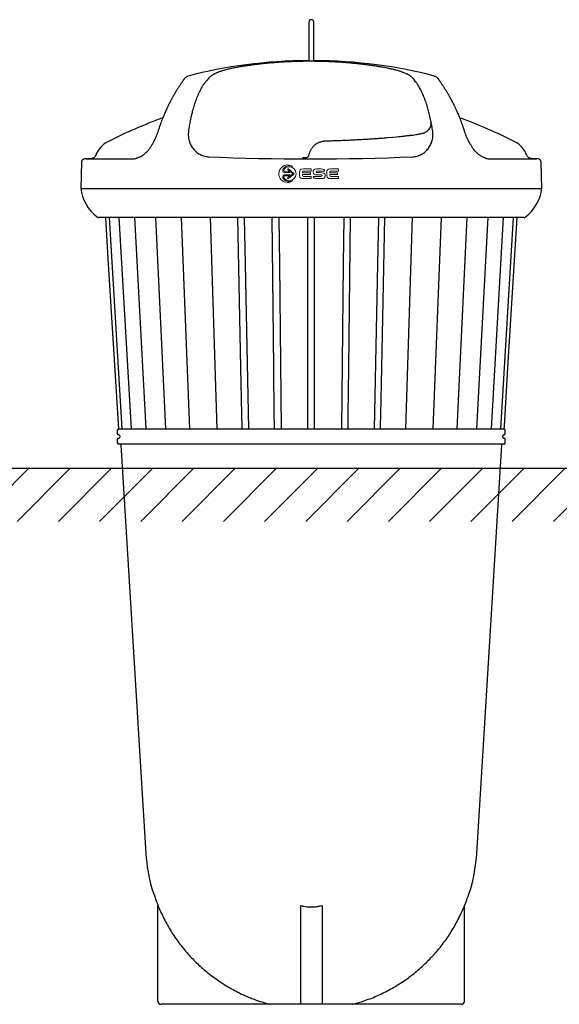
# Model space of a CAD drawing. Units: millimetres. Extents: x 80107 to 90621, y -939 to 4780.
# Drawn here: x 81869 to 83631, y 1556 to 4771 of the extents above; entities that cross this region are included whole.
import ezdxf

# ---------------------------------------------------------------- set-up
doc = ezdxf.new("R2010")
doc.units = ezdxf.units.MM
doc.layers.add('Logo', color=7, linetype='Continuous', lineweight=0)

# ---------------------------------------------------------------- blocks, each defined once
blk = doc.blocks.new('ESE - BAGIO - 3m3 long')
at = {"color": 7, "linetype": 'Continuous', "lineweight": 25}
for p, q in [((83744, 4762.6), (83744, 4714.6)), ((83760, 4714.6), (83760, 4762.6)), ((83744, 4714.6), (83744, 4636.2)), ((83760, 4636.2), (83760, 4714.6)), ((84127.2, 4404.8), (84129, 4406.1)), ((84143.1, 4428.4), (84143.1, 4436.1)), ((84065.4, 4392.1), (84066.7, 4392.2)), ((84096.8, 4396), (84099.7, 4396.6)), ((84119.8, 4401), (84120.6, 4401.3)), ((83035.5, 4317.8), (83011.4, 4316.1)), ((84492.6, 4316.1), (84468.5, 4317.8)), ((83001.5, 4305.4), (82999.2, 4219.7)), ((84504.8, 4219.7), (84502.5, 4305.4)), ((82999.2, 4219.7), (84504.8, 4219.7)), ((84445.5, 4124.7), (83058.5, 4124.7)), ((83092.1, 4124.2), (83133.6, 3434.2)), ((83124, 4124.2), (83163.7, 3434.2)), ((83174.9, 4124.2), (83211.4, 3434.2)), ((83243.2, 4124.2), (83275.5, 3434.2)), ((83326.7, 4124.2), (83353.9, 3434.2)), ((83444.2, 3434.2), (83423.1, 4124.2)), ((84080.9, 4124.2), (84059.8, 3434.2)), ((84150.1, 3434.2), (84177.3, 4124.2)), ((84228.5, 3434.2), (84260.8, 4124.2)), ((84292.6, 3434.2), (84329.1, 4124.2)), ((84340.3, 3434.2), (84380, 4124.2)), ((84370.4, 3434.2), (84411.9, 4124.2)), ((83118.5, 3429.2), (83118.5, 3419.7)), ((83127, 3411.7), (83127, 3407.7)), ((84377, 3407.7), (84377, 3411.7)), ((84385.5, 3419.7), (84385.5, 3429.2)), ((83118.5, 3399.7), (83118.5, 3390.2)), ((84380.5, 3385.2), (83123.5, 3385.2)), ((83130.3, 3382.4), (83201.2, 2224.5)), ((84302.9, 2224.5), (84373.7, 3382.4)), ((84385.5, 3390.2), (84385.5, 3399.7)), ((83201.2, 2224.5), (83212, 2048.2)), ((84292, 2048.2), (84302.9, 2224.5)), ((84242.5, 1555.8), (83261.5, 1555.8))]:
    blk.add_line(p, q, dxfattribs=at)
for p, q in [((82999.2, 4219.7), (84504.8, 4219.7)), ((83123.5, 3434.2), (84380.5, 3434.2)), ((83251.5, 1565.3), (83251.5, 1878.6)), ((83717, 1878.6), (83717, 1555.8)), ((83787, 1878.6), (83787, 1555.8)), ((84252.5, 1565.3), (84252.5, 1878.6))]:
    blk.add_line(p, q)
at = {"color": 7, "linetype": 'Continuous', "lineweight": 25, "flags": 128}
for points in [[(83080, 4124.2), (83080, 4123.8), (83089.3, 3972), (83122.2, 3434.2)], [(83526.1, 3434.2), (83525.9, 3443.8), (83525.1, 3481.7), (83522, 3633.4), (83511.7, 4124.2)], [(83532.4, 4124.2), (83532.4, 4123.7), (83535.6, 3972), (83546.9, 3434.2)], [(83631.7, 3434.2), (83631.6, 3443.8), (83631.2, 3481.7), (83629.6, 3633.4), (83624.3, 4124.2)], [(83646.1, 4124.2), (83646.1, 4123.7), (83647.7, 3972), (83653.4, 3434.2)], [(83741, 3434.2), (83741, 3443.8), (83741, 3481.7), (83741, 3633.4), (83741, 4124.2)], [(83763, 3434.2), (83763, 3443.8), (83763, 3481.7), (83763, 3633.4), (83763, 4124.2)], [(83857.9, 4124.2), (83857.9, 4123.7), (83856.3, 3972), (83850.6, 3434.2)], [(83872.3, 3434.2), (83872.4, 3443.8), (83872.8, 3481.7), (83874.5, 3633.4), (83879.7, 4124.2)], [(83971.6, 4124.2), (83971.6, 4123.7), (83968.4, 3972), (83957.1, 3434.2)], [(83977.9, 3434.2), (83978.1, 3443.8), (83978.9, 3481.7), (83982, 3633.4), (83992.3, 4124.2)], [(84381.8, 3434.2), (84382.4, 3443.8), (84384.7, 3481.7), (84394, 3633.4), (84424, 4124.2)]]:
    blk.add_lwpolyline(points, dxfattribs=at)
at = {"color": 7, "linetype": 'Continuous', "lineweight": 25}
for centre, radius, start, end in [((83752, 4762.6), 8, 0, 180), ((83812.8, 2943.7), 1602, 109.931, 116.9263), ((83691.2, 2943.7), 1602, 63.0737, 70.0707), ((83123.6, 4300.7), 80, 116.9263, 160.2725), ((84380.4, 4300.7), 80, 19.7264, 63.0737), ((83136.2, 4236.4), 138, 186.941, 232.6577), ((84367.8, 4236.4), 138, 307.3423, 353.059), ((83058.5, 4134.7), 10, 233.168, 270), ((84445.5, 4134.7), 10, 270, 306.832), ((83123.5, 3429.2), 5, 90, 180), ((83123.5, 3419.7), 5, 180, 270), ((83124, 3411.7), 3, 0, 90), ((83124, 3407.7), 3, 270, 0), ((84380, 3411.7), 3, 90, 180), ((84380, 3407.7), 3, 180, 270), ((84380.5, 3429.2), 5, 0, 90), ((84380.5, 3419.7), 5, 270, 0), ((83123.5, 3399.7), 5, 90, 180), ((83123.5, 3390.2), 5, 180, 270), ((83127.3, 3382.2), 3, 3.5, 90), ((84376.7, 3382.2), 3, 90, 176.5), ((84380.5, 3399.7), 5, 0, 90), ((84380.5, 3390.2), 5, 270, 0), ((83756, 2081.4), 545, 183.5, 196.0824), ((83748, 2081.4), 545, 343.9175, 356.5), ((83261.5, 1565.8), 10, 183, 270), ((83617.2, 1557.7), 1.87, 254.1398, 269.9681), ((83886.8, 1557.7), 1.87, 270.0319, 285.8602), ((84242.5, 1565.8), 10, 270, 357)]:
    blk.add_arc(centre, radius, start, end, dxfattribs=at)
blk.add_arc((83752, 4695), 59.4, 262.2571, 277.7429)
for centre, major_axis, ratio, start_param, end_param in [((83752, 4315.2), (-746.5, 0), 0.430916, 4.723106, 5.280414), ((83752, 4315.2), (746.5, 0), 0.430916, 1.002708, 1.560079), ((83752, 4380.3), (735.1, 0), 0.087489, 4.23931, 5.177848)]:
    blk.add_ellipse(centre, major_axis=major_axis, ratio=ratio, start_param=start_param, end_param=end_param, dxfattribs=at)
for points, knots in [([(83999.9, 4612.4), (83997.1, 4612.9), (83990.5, 4614.2), (83979.9, 4616.1), (83968.2, 4618), (83956.3, 4619.9), (83944.3, 4621.7), (83932.2, 4623.3), (83920, 4624.8), (83907.7, 4626.2), (83895.3, 4627.5), (83882.9, 4628.7), (83870.4, 4629.8), (83857.8, 4630.8), (83845.1, 4631.7), (83832.3, 4632.4), (83819.4, 4633.1), (83806.6, 4633.6), (83793.7, 4634.1), (83780.9, 4634.4), (83768.1, 4634.6), (83755.3, 4634.7), (83742.6, 4634.7), (83729.7, 4634.7), (83716.9, 4634.5), (83704, 4634.1), (83691.2, 4633.7), (83678.4, 4633.2), (83665.6, 4632.6), (83652.9, 4631.8), (83640.3, 4631), (83627.7, 4630), (83615.3, 4629), (83602.9, 4627.8), (83590.6, 4626.5), (83578.3, 4625.1), (83566.2, 4623.6), (83554.1, 4622), (83542.1, 4620.3), (83530.3, 4618.4), (83518.5, 4616.5), (83508.6, 4614.7), (83502.6, 4613.5), (83500.4, 4613.1)], [0, 0, 0, 0, 0.018207, 0.043229, 0.068089, 0.092924, 0.117783, 0.142629, 0.167484, 0.192362, 0.217301, 0.241944, 0.266663, 0.291479, 0.316361, 0.34128, 0.366203, 0.39109, 0.415911, 0.440634, 0.465232, 0.489682, 0.514199, 0.538961, 0.563708, 0.588462, 0.613237, 0.638056, 0.662773, 0.68755, 0.712383, 0.737187, 0.761878, 0.786493, 0.811294, 0.836128, 0.860994, 0.885892, 0.91082, 0.935777, 0.960762, 0.985772, 1, 1, 1, 1]), ([(83500.4, 4613.1), (83498.4, 4612.7), (83494.4, 4611.9), (83488.5, 4610.7), (83482.7, 4609.4), (83477, 4608), (83471.5, 4606.5), (83466.2, 4605.1), (83461.2, 4603.5), (83456.3, 4601.9), (83451.6, 4600.3), (83447.1, 4598.6), (83442.9, 4596.9), (83438.9, 4595.1), (83435.1, 4593.3), (83431.6, 4591.3), (83428.4, 4589.4), (83425.3, 4587.3), (83422.6, 4585.1), (83420.1, 4582.8), (83418.1, 4580.7), (83417.1, 4579.2), (83416.6, 4578.6)], [0, 0, 0, 0, 0.047588, 0.096318, 0.145239, 0.19436, 0.243683, 0.293215, 0.342959, 0.392923, 0.443119, 0.493562, 0.544279, 0.595261, 0.646396, 0.69788, 0.749999, 0.802754, 0.856066, 0.909602, 0.962438, 1, 1, 1, 1]), ([(84092.4, 4568.2), (84085.7, 4576.8), (84085.1, 4577.9), (84083.6, 4579.6), (84081.5, 4581.8), (84079, 4584), (84076.1, 4586.2), (84073, 4588.3), (84069.6, 4590.3), (84065.9, 4592.3), (84062, 4594.2), (84057.8, 4596), (84053.5, 4597.8), (84048.9, 4599.5), (84044, 4601.2), (84039, 4602.8), (84033.8, 4604.4), (84028.3, 4605.9), (84022.8, 4607.3), (84017.1, 4608.7), (84011.2, 4610), (84005.5, 4611.3), (84001.7, 4612), (83999.9, 4612.4)], [0, 0, 0, 0, 0.015916, 0.061451, 0.109912, 0.16066, 0.212781, 0.265334, 0.317564, 0.369228, 0.420237, 0.470604, 0.520638, 0.570635, 0.620414, 0.669938, 0.719165, 0.768049, 0.816543, 0.864606, 0.9122, 0.959684, 1, 1, 1, 1]), ([(83335.6, 4575.1), (83335.6, 4575.1), (83335.6, 4575.1), (83335.1, 4574.4), (83334.2, 4573.2), (83333.1, 4571.5), (83331.7, 4569.5), (83330.1, 4567.1), (83328.3, 4564.5), (83326.5, 4561.7), (83324.5, 4558.8), (83322.5, 4555.7), (83320.5, 4552.5), (83318.4, 4549.4), (83316.4, 4546.2), (83314.4, 4542.9), (83312.3, 4539.5), (83309.3, 4534.6), (83305.3, 4527.8), (83301.2, 4520.7), (83298.3, 4515.4), (83296.7, 4512.5), (83295.2, 4509.8), (83293.9, 4507.4), (83292.9, 4505.6), (83292.2, 4504.3), (83291.8, 4503.4), (83291.3, 4502.6), (83290.8, 4501.7), (83290.2, 4500.4), (83289.3, 4498.7), (83288.2, 4496.6), (83286.9, 4494.1), (83285.4, 4491), (83283.6, 4487.3), (83281.4, 4482.8), (83278.8, 4477.4), (83276, 4471.2), (83272.8, 4464), (83269.6, 4456.5), (83266.4, 4448.7), (83263.3, 4440.7), (83260, 4431.9), (83256.6, 4422.2), (83254.3, 4415), (83253.2, 4411.4)], [0, 0, 0, 0, 0.034871, 0.081858, 0.126815, 0.169765, 0.210721, 0.249016, 0.285358, 0.319613, 0.351776, 0.382468, 0.41103, 0.437478, 0.4619, 0.485587, 0.509006, 0.532163, 0.582828, 0.632298, 0.647612, 0.662294, 0.675212, 0.686311, 0.695591, 0.700057, 0.703939, 0.707238, 0.710993, 0.716448, 0.723603, 0.732454, 0.743, 0.755236, 0.769161, 0.78676, 0.806479, 0.828326, 0.852325, 0.878438, 0.900323, 0.923397, 0.947674, 0.973185, 1, 1, 1, 1]), ([(83350.4, 4586.4), (83349, 4585.9), (83346, 4584.9), (83342, 4582.4), (83338.3, 4579.2), (83336.5, 4576.5), (83335.6, 4575.1)], [0, 0, 0, 0, 0.239404, 0.488657, 0.743732, 1, 1, 1, 1]), ([(83416.6, 4578.6), (83407.4, 4568), (83405.8, 4565.8), (83404.5, 4564.5), (83402.9, 4562.2), (83401, 4560.2), (83400.1, 4558.9), (83399.6, 4558.2)], [0, 0, 0, 0, 0.127084, 0.344264, 0.561445, 0.780722, 1, 1, 1, 1]), ([(84098.6, 4560), (84097.9, 4561), (84096.4, 4562.8), (84095, 4565), (84094.1, 4566.1), (84092.4, 4568.2)], [0, 0, 0, 0, 0.4435663, 0.8901491, 1, 1, 1, 1]), ([(84168.4, 4575.1), (84167.5, 4576.5), (84165.7, 4579.2), (84162, 4582.4), (84158, 4584.9), (84155, 4585.9), (84153.6, 4586.4)], [0, 0, 0, 0, 0.256268, 0.511343, 0.760596, 1, 1, 1, 1]), ([(84250.8, 4411.4), (84249.6, 4415.2), (84247.2, 4422.6), (84243.7, 4432.7), (84240.3, 4441.9), (84237, 4450.2), (84234, 4457.5), (84231.2, 4464.1), (84228.6, 4469.9), (84226.2, 4475.2), (84224, 4480), (84221.8, 4484.5), (84219.8, 4488.5), (84218.1, 4492), (84216.6, 4495), (84215.4, 4497.4), (84214.3, 4499.4), (84213.5, 4501), (84212.8, 4502.3), (84212.1, 4503.6), (84211.4, 4505.1), (84210.5, 4506.7), (84209.5, 4508.6), (84208.4, 4510.5), (84207.2, 4512.7), (84205.9, 4515.1), (84204.4, 4517.9), (84202.7, 4520.9), (84200.8, 4524.2), (84198.7, 4527.8), (84196.5, 4531.5), (84194.2, 4535.4), (84191.8, 4539.3), (84189.4, 4543.3), (84186.9, 4547.2), (84184.5, 4551), (84182.1, 4554.8), (84179.7, 4558.5), (84177.4, 4561.9), (84175.2, 4565.1), (84173.3, 4568), (84171.6, 4570.5), (84170.2, 4572.5), (84169.2, 4574), (84168.5, 4574.9), (84168.4, 4575), (84168.4, 4575.1)], [0, 0, 0, 0, 0.027712, 0.054117, 0.079267, 0.10317, 0.125697, 0.146375, 0.165656, 0.183558, 0.200093, 0.217229, 0.232609, 0.246232, 0.258095, 0.268194, 0.276526, 0.283086, 0.287871, 0.293741, 0.30025, 0.307646, 0.315933, 0.325117, 0.335119, 0.346928, 0.360712, 0.376454, 0.394476, 0.414503, 0.43653, 0.460557, 0.486583, 0.514095, 0.543547, 0.574948, 0.608315, 0.644326, 0.682417, 0.72262, 0.764975, 0.809508, 0.855185, 0.902695, 0.95206, 1, 1, 1, 1]), ([(83399.6, 4558.2), (83398, 4555.7), (83395.1, 4551.1), (83390.9, 4543.6), (83387, 4536), (83383.2, 4527.7), (83379.4, 4518.9), (83375.8, 4509.7), (83372.5, 4500.3), (83369.5, 4491.2), (83366.8, 4482.1), (83364.5, 4474), (83362.6, 4466.5), (83360.9, 4459.6), (83359.2, 4452.4), (83357.6, 4444.9), (83356, 4437), (83354.5, 4428.6), (83353, 4419.9), (83352, 4413.7), (83351.6, 4410.6)], [0, 0, 0, 0, 0.090653, 0.1663555, 0.2421705, 0.3179839, 0.3919824, 0.4659785, 0.5308692, 0.5957573, 0.6489268, 0.7020944, 0.738921, 0.7758658, 0.8128097, 0.8500198, 0.8872286, 0.9247515, 0.962272, 1, 1, 1, 1]), ([(84147.8, 4412.2), (84147.3, 4415.1), (84146.3, 4421), (84144.6, 4430.3), (84142.7, 4440), (84140.6, 4449.9), (84138.4, 4459.3), (84136.1, 4468.3), (84133.8, 4476.8), (84131.4, 4484.9), (84129, 4492.6), (84126.3, 4500.9), (84123.2, 4509.6), (84119.8, 4518.5), (84116.3, 4526.7), (84112.8, 4534.5), (84109.3, 4541.6), (84105.7, 4548.3), (84102.2, 4554.5), (84099.8, 4558.2), (84098.6, 4560)], [0, 0, 0, 0, 0.035691, 0.071465, 0.118442, 0.165423, 0.212899, 0.260377, 0.308455, 0.356534, 0.404954, 0.453374, 0.521176, 0.588981, 0.65712, 0.725261, 0.793821, 0.862382, 0.931155, 1, 1, 1, 1]), ([(83253.2, 4411.4), (83252.8, 4410), (83251.9, 4407.4), (83250.6, 4403.5), (83249.2, 4399.7), (83247.9, 4396), (83246.5, 4392.5), (83245.2, 4389.2), (83243.9, 4386.1), (83242.8, 4383.7), (83241.9, 4381.6), (83241, 4379.8), (83240.1, 4377.8), (83239, 4375.6), (83237.8, 4373.1), (83236.2, 4369.9), (83234, 4365.9), (83231.6, 4361.7), (83229, 4357.4), (83226.3, 4353.4), (83223.6, 4349.7), (83220.9, 4346.1), (83218.2, 4342.8), (83215.2, 4339.5), (83211.7, 4335.9), (83207.6, 4332.1), (83203.1, 4328.4), (83200.1, 4326.5), (83198.6, 4325.5)], [0, 0, 0, 0, 0.047528, 0.090451, 0.132186, 0.171886, 0.206707, 0.243845, 0.274345, 0.298569, 0.316772, 0.335014, 0.353324, 0.375209, 0.399791, 0.427013, 0.467096, 0.516023, 0.553758, 0.595367, 0.640912, 0.678071, 0.71807, 0.761227, 0.807553, 0.869611, 0.937645, 1, 1, 1, 1]), ([(83351.6, 4410.6), (83351.6, 4410.6), (83351.1, 4407.8), (83350.4, 4402.1), (83350.3, 4393.2), (83351.1, 4384.1), (83352.9, 4375.8), (83355.3, 4368.4), (83358.1, 4362), (83361.6, 4355.7), (83365.8, 4349.8), (83370.5, 4344.3), (83375.7, 4339.4), (83381.5, 4334.9), (83385.8, 4332.4), (83388, 4331.2)], [0, 0, 0, 0, 0.0000005, 0.1003954, 0.2013577, 0.3044133, 0.4083616, 0.4820106, 0.5560925, 0.6316352, 0.7077341, 0.7793928, 0.8515806, 0.9254804, 1, 1, 1, 1]), ([(84111.6, 4331.1), (84111.7, 4331.2), (84113.9, 4332.4), (84118.2, 4335.1), (84124.1, 4339.6), (84129.4, 4344.8), (84134.2, 4350.4), (84138.3, 4356.4), (84141.7, 4362.7), (84144.5, 4369.2), (84146.9, 4376.7), (84148.6, 4385), (84149.3, 4394.2), (84149.1, 4403.3), (84148.3, 4409.2), (84147.8, 4412.2), (84147.8, 4412.2)], [0, 0, 0, 0, 0.0032957, 0.0750384, 0.1473714, 0.2215192, 0.2962795, 0.3689716, 0.4421836, 0.5169158, 0.5921259, 0.6920856, 0.7929232, 0.8961299, 0.9999995, 1, 1, 1, 1]), ([(84120.6, 4401.3), (84121.8, 4401.9), (84124.1, 4403.1), (84126.2, 4404.2), (84127.2, 4404.8)], [0, 0, 0, 0, 0.498237, 1, 1, 1, 1]), ([(84129, 4406.1), (84129.3, 4406.3), (84130.4, 4407), (84132.2, 4408.5), (84133.9, 4410.2), (84134.7, 4411.3), (84135, 4411.6)], [0, 0, 0, 0, 0.116165, 0.48625, 0.857904, 1, 1, 1, 1]), ([(84135, 4411.6), (84135.1, 4411.7), (84136, 4412.8), (84137.5, 4414.7), (84139.3, 4417.4), (84140.8, 4419.9), (84141.9, 4422.3), (84142.6, 4424.4), (84143, 4426.4), (84143, 4427.7), (84143, 4428.3)], [0, 0, 0, 0, 0.029953, 0.19346, 0.361438, 0.534524, 0.67146, 0.794646, 0.905387, 1, 1, 1, 1]), ([(84305.3, 4325.6), (84304.2, 4326.3), (84301.8, 4327.9), (84298.1, 4330.7), (84294.5, 4333.8), (84290.7, 4337.4), (84286.9, 4341.5), (84283.1, 4346), (84279.9, 4350.3), (84277.1, 4354.4), (84274.7, 4358), (84272.7, 4361.3), (84271, 4364.1), (84269.8, 4366.4), (84268.8, 4368.1), (84268.1, 4369.4), (84267.5, 4370.5), (84266.8, 4371.9), (84265.8, 4374), (84264.4, 4376.7), (84262.8, 4380.1), (84261.1, 4384), (84259.1, 4388.5), (84257.2, 4393.2), (84255.4, 4397.9), (84253.8, 4402.4), (84252.2, 4406.9), (84251.3, 4409.8), (84250.8, 4411.4)], [0, 0, 0, 0, 0.04843, 0.104454, 0.156072, 0.204485, 0.26679, 0.321898, 0.370704, 0.413826, 0.452146, 0.485196, 0.512912, 0.535359, 0.552524, 0.56436, 0.572439, 0.585707, 0.60564, 0.632441, 0.665513, 0.703645, 0.749056, 0.802424, 0.848211, 0.898112, 0.946707, 1, 1, 1, 1]), ([(83745.4, 4332.6), (83745.6, 4333.6), (83746.2, 4335.5), (83747.4, 4339), (83749.1, 4342.9), (83751.1, 4346.7), (83753.3, 4350.3), (83755.8, 4353.7), (83758.5, 4356.9), (83761.4, 4359.9), (83764.5, 4362.6), (83767.9, 4365.1), (83771.3, 4367.3), (83775, 4369.2), (83778.9, 4370.9), (83782.8, 4372.3), (83786.9, 4373.4), (83791.1, 4374.2), (83794.9, 4374.7), (83797.2, 4374.8), (83798.2, 4374.8)], [0, 0, 0, 0, 0.033438, 0.091992, 0.150673, 0.209323, 0.267801, 0.326006, 0.383867, 0.441351, 0.498461, 0.555049, 0.611814, 0.669073, 0.726799, 0.784933, 0.843385, 0.902039, 0.960769, 1, 1, 1, 1]), ([(83798.2, 4374.8), (83803, 4375.1), (83813.3, 4375.4), (83829.2, 4375.9), (83845.9, 4376.5), (83862.5, 4377.2), (83879, 4377.9), (83895.5, 4378.7), (83911.8, 4379.5), (83928.2, 4380.5), (83944.5, 4381.5), (83960.7, 4382.5), (83976.9, 4383.7), (83990.2, 4384.6), (83998.1, 4385.3), (84000.7, 4385.5)], [0, 0, 0, 0, 0.069772, 0.151152, 0.232422, 0.313554, 0.394522, 0.475284, 0.555857, 0.636774, 0.717768, 0.798822, 0.879919, 0.961041, 1, 1, 1, 1]), ([(84000.7, 4385.5), (84027.9, 4387.9), (84046.1, 4389.6), (84055.1, 4390.7), (84062.3, 4391.7), (84065.4, 4392.1)], [0, 0, 0, 0, 0.364578, 0.729641, 1, 1, 1, 1]), ([(84066.7, 4392.2), (84070.4, 4392.6), (84075.1, 4393.1), (84079.8, 4393.6), (84080.8, 4393.6)], [0, 0, 0, 0, 0.7867853, 1, 1, 1, 1]), ([(84080.8, 4393.6), (84083.5, 4393.9), (84088.8, 4394.5), (84094.2, 4395.5), (84096.8, 4396)], [0, 0, 0, 0, 0.499304, 1, 1, 1, 1]), ([(84099.7, 4396.6), (84101.1, 4396.9), (84104, 4397.5), (84108.2, 4398.4), (84112.2, 4399.3), (84116.2, 4400.2), (84118.6, 4400.7), (84119.8, 4401)], [0, 0, 0, 0, 0.193432, 0.388039, 0.586391, 0.786052, 1, 1, 1, 1]), ([(83011.5, 4316.1), (83010.9, 4316), (83009.6, 4315.8), (83007.7, 4315.1), (83006, 4314.1), (83004.4, 4312.7), (83003.1, 4311), (83002.2, 4309.2), (83001.6, 4307.3), (83001.5, 4306), (83001.5, 4305.4)], [0, 0, 0, 0, 0.117703, 0.241445, 0.369568, 0.5, 0.630432, 0.758555, 0.882297, 1, 1, 1, 1]), ([(83015.3, 4316.1), (83015.3, 4316.1), (83015.1, 4316.1), (83015.8, 4316.1), (83017.5, 4316.1), (83020.6, 4316.1), (83024.9, 4316.1), (83030.4, 4316.1), (83037, 4316.1), (83044.9, 4316.1), (83054, 4316.1), (83064.2, 4316.1), (83075.5, 4316.1), (83088, 4316.1), (83101.6, 4316.1), (83116.3, 4316.1), (83132, 4316.1), (83148.7, 4316.1), (83160.7, 4316.1), (83166.7, 4316.1)], [0, 0, 0, 0, 0, 0.0625, 0.125, 0.1875, 0.25, 0.3125, 0.375, 0.4375, 0.5, 0.5625, 0.625, 0.6875, 0.75, 0.8125, 0.875, 0.9375, 1, 1, 1, 1]), ([(83048.3, 4327.7), (83047.7, 4326.4), (83046.5, 4323.8), (83043.4, 4320.8), (83039.7, 4318.5), (83036.9, 4318.1), (83035.5, 4317.8)], [0, 0, 0, 0, 0.244861, 0.5, 0.755139, 1, 1, 1, 1]), ([(83166.7, 4316.1), (83168.5, 4316.1), (83172, 4316.2), (83176.8, 4316.8), (83179.9, 4317.6), (83181, 4318)], [0, 0, 0, 0, 0.3751598, 0.7599703, 1, 1, 1, 1]), ([(83198.7, 4325.6), (83197.8, 4325), (83195.9, 4323.8), (83192.8, 4322.2), (83189.6, 4320.7), (83186.6, 4319.6), (83184, 4318.7), (83182.3, 4318.2), (83181.5, 4318), (83181, 4318)], [0, 0, 0, 0, 0.154376, 0.33773, 0.50056, 0.675869, 0.819802, 0.932118, 1, 1, 1, 1]), ([(83388, 4331.2), (83388.7, 4330.8), (83391.7, 4329.2), (83397.1, 4326.9), (83404, 4324.9), (83410.7, 4323.6), (83414.9, 4323.2), (83417.1, 4323.1), (83417.1, 4323.1)], [0, 0, 0, 0, 0.083534, 0.331512, 0.581677, 0.790134, 0.999998, 1, 1, 1, 1]), ([(83722.9, 4320.7), (83723.1, 4320.7), (83724.1, 4320.7), (83725.4, 4320.7), (83726.4, 4320.7), (83726.7, 4320.7)], [0, 0, 0, 0, 0.163109, 0.763894, 1, 1, 1, 1]), ([(83726.6, 4320.7), (83726.7, 4320.7), (83726.9, 4320.7), (83727.2, 4320.7), (83727.4, 4320.7)], [0, 0, 0, 0, 0.3650242, 1, 1, 1, 1]), ([(83727.4, 4320.7), (83728, 4320.7), (83730.4, 4320.7), (83732.8, 4320.6), (83734.5, 4320.6)], [0, 0, 0, 0, 0.25, 1, 1, 1, 1]), ([(83734.5, 4320.7), (83734.6, 4320.6), (83735.3, 4320.6), (83736.6, 4320.8), (83738.4, 4321.3), (83740, 4322.1), (83741.4, 4323.2), (83742.6, 4324.5), (83743.5, 4326.1), (83744.1, 4327.3), (83744.2, 4328), (83744.2, 4328.2)], [0, 0, 0, 0, 0.025942, 0.15872, 0.294342, 0.426839, 0.562531, 0.694553, 0.830092, 0.96191, 1, 1, 1, 1]), ([(83744.3, 4328.2), (83744.4, 4328.6), (83744.7, 4330.1), (83745.1, 4331.5), (83745.4, 4332.6)], [0, 0, 0, 0, 0.278617, 1, 1, 1, 1]), ([(84081.9, 4322.8), (84081.9, 4322.8), (84084.5, 4323), (84089.5, 4323.5), (84097.1, 4325.1), (84104.5, 4327.6), (84109.2, 4330), (84111.6, 4331.1)], [0, 0, 0, 0, 0.000002, 0.243994, 0.490346, 0.743965, 1, 1, 1, 1]), ([(84322.8, 4317.9), (84322.5, 4318), (84321.7, 4318.2), (84320, 4318.7), (84317.4, 4319.6), (84314.1, 4320.8), (84310.3, 4322.6), (84307.3, 4324.2), (84305.6, 4325.4), (84305.2, 4325.7)], [0, 0, 0, 0, 0.06791, 0.179858, 0.323264, 0.497893, 0.703771, 0.93558, 1, 1, 1, 1]), ([(84322.8, 4317.9), (84324.1, 4317.6), (84327.2, 4316.8), (84332, 4316.2), (84335.5, 4316.1), (84337.3, 4316.1)], [0, 0, 0, 0, 0.237758, 0.623674, 1, 1, 1, 1]), ([(84337.3, 4316.1), (84343.3, 4316.1), (84355.3, 4316.1), (84372, 4316.1), (84387.7, 4316.1), (84402.4, 4316.1), (84416, 4316.1), (84428.5, 4316.1), (84439.8, 4316.1), (84450, 4316.1), (84459.1, 4316.1), (84467, 4316.1), (84473.7, 4316.1), (84479.1, 4316.1), (84483.4, 4316.1), (84486.5, 4316.1), (84488.4, 4316.1), (84488.6, 4316.1), (84488.7, 4316.1)], [0, 0, 0, 0, 0.0625, 0.125, 0.1875, 0.25, 0.3125, 0.375, 0.4375, 0.5, 0.5625, 0.625, 0.6875, 0.75, 0.8125, 0.875, 0.9375, 1, 1, 1, 1]), ([(84468.5, 4317.8), (84467.1, 4318.1), (84464.3, 4318.5), (84460.6, 4320.8), (84457.5, 4323.8), (84456.3, 4326.4), (84455.7, 4327.7)], [0, 0, 0, 0, 0.244861, 0.5, 0.755139, 1, 1, 1, 1]), ([(84502.5, 4305.4), (84502.5, 4306), (84502.4, 4307.3), (84501.8, 4309.2), (84500.9, 4311), (84499.6, 4312.7), (84498, 4314.1), (84496.3, 4315.1), (84494.4, 4315.8), (84493.1, 4316), (84492.5, 4316.1)], [0, 0, 0, 0, 0.117703, 0.241445, 0.369568, 0.5, 0.630432, 0.758555, 0.882297, 1, 1, 1, 1]), ([(83232.3, 1930.5), (83239.1, 1912.7), (83243.6, 1898.9), (83251.4, 1878.5), (83259.9, 1858.4), (83269.4, 1838.5), (83279.7, 1818.7), (83291.1, 1799.2), (83303.2, 1780.1), (83316.2, 1761.3), (83330.2, 1743), (83345.1, 1725.1), (83360.7, 1707.9), (83376.8, 1691.5), (83393.5, 1675.9), (83410.7, 1661.2), (83428.5, 1647.2), (83447, 1633.9), (83466.2, 1621.2), (83486.1, 1609.2), (83506.6, 1598.1), (83523, 1590.1), (83537.6, 1583.4), (83550.3, 1578), (83568.9, 1570.8), (83591, 1563.1), (83608.1, 1558.3), (83616.7, 1555.9)], [0, 0, 0, 0, 0.039708, 0.079449, 0.119189, 0.158898, 0.20005, 0.241238, 0.282426, 0.323579, 0.365926, 0.408312, 0.450698, 0.493046, 0.534197, 0.575383, 0.61657, 0.657721, 0.700067, 0.742452, 0.784837, 0.827183, 0.842285, 0.872506, 0.902726, 0.951363, 1, 1, 1, 1]), ([(83887.3, 1555.9), (83894.9, 1558), (83910.2, 1562.2), (83932.6, 1569.9), (83954.8, 1578.4), (83976.2, 1587.7), (83996.8, 1597.8), (84016.7, 1608.6), (84036.1, 1620.1), (84055.2, 1632.6), (84074, 1646), (84092.3, 1660.4), (84110, 1675.5), (84126.8, 1691.2), (84142.9, 1707.4), (84158.1, 1724.1), (84172.6, 1741.5), (84186.5, 1759.6), (84199.7, 1778.4), (84212.3, 1798), (84223.9, 1818.1), (84232.3, 1834.1), (84239.1, 1847.9), (84244.5, 1859.4), (84251.7, 1876.3), (84259.5, 1896.3), (84264.6, 1911.9), (84271.7, 1930.5)], [0, 0, 0, 0, 0.043183, 0.086407, 0.129632, 0.172815, 0.213966, 0.255152, 0.296339, 0.33749, 0.379836, 0.422221, 0.464606, 0.506952, 0.548105, 0.589293, 0.630481, 0.671634, 0.713981, 0.756367, 0.798753, 0.8411, 0.854984, 0.882765, 0.910545, 0.955273, 1, 1, 1, 1]), ([(83717, 1878.6), (83722.8, 1877.1), (83728.3, 1875.7), (83737, 1874.4), (83745.1, 1873.7), (83754.1, 1873.4), (83764.1, 1874), (83774.5, 1875.4), (83780.7, 1877), (83787, 1878.6)], [0.015798, 0.015798, 0.015798, 0.015798, 0.1371329, 0.2744573, 0.4115903, 0.5012799, 0.6816884, 0.862097, 0.9719216, 0.9719216, 0.9719216, 0.9719216])]:
    blk.add_open_spline(points, degree=3, knots=knots, dxfattribs=at)
at = {"layer": 'Logo'}
for points, knots in [([(83665.9, 4246.3), (83661.9, 4249.2), (83658.8, 4253.3), (83658.8, 4257.9), (83658.8, 4258), (83658.8, 4258.2), (83658.8, 4258.3), (83659, 4261.8), (83660.8, 4263.9), (83663.3, 4263.9), (83663.3, 4263.9), (83682, 4263.9), (83682, 4263.9), (83681.5, 4261.4), (83680.7, 4259.1), (83679.5, 4257.4), (83679.5, 4257.4), (83679.5, 4257.4), (83679.5, 4257.4), (83679.5, 4257.4), (83692, 4267.6), (83692, 4267.6), (83692, 4267.6), (83679.5, 4277.9), (83679.5, 4277.9), (83679.5, 4277.9), (83679.5, 4277.9), (83679.5, 4277.9), (83680.7, 4276.1), (83681.5, 4273.9), (83682, 4271.4), (83682, 4271.4), (83664.3, 4271.4), (83664.3, 4271.4), (83661, 4271.4), (83658.8, 4273.4), (83658.8, 4277.6), (83658.8, 4278.8), (83659, 4279.9), (83659.4, 4281), (83660.4, 4284.2), (83662.9, 4287), (83665.9, 4289.2), (83669.7, 4292), (83674.7, 4293.6), (83679.9, 4293.6), (83683.8, 4293.6), (83687.4, 4292.8), (83690.7, 4291.3), (83686.3, 4294.3), (83680.9, 4296.1), (83675.1, 4296.2), (83659.3, 4296.5), (83646.3, 4284), (83646, 4268.2), (83645.7, 4252.4), (83658.2, 4239.3), (83674, 4239), (83680.6, 4238.9), (83686.7, 4241), (83691.6, 4244.7), (83688.1, 4242.9), (83684.1, 4241.9), (83679.9, 4241.9), (83674.7, 4241.9), (83669.7, 4243.4), (83665.9, 4246.3)], [0, 0, 0, 0, 1, 1, 1, 2, 2, 2, 3, 3, 3, 4, 4, 4, 5, 5, 5, 6, 6, 6, 7, 7, 7, 8, 8, 8, 9, 9, 9, 10, 10, 10, 11, 11, 11, 12, 12, 12, 13, 13, 13, 14, 14, 14, 15, 15, 15, 16, 16, 16, 17, 17, 17, 18, 18, 18, 19, 19, 19, 20, 20, 20, 21, 21, 21, 22, 22, 22, 22]), ([(83679.9, 4290.5), (83670.6, 4290.5), (83661.9, 4284.9), (83661.9, 4277.3), (83661.9, 4274.2), (83664.7, 4274.2), (83669.5, 4274.2), (83669.5, 4274.2), (83678.2, 4274.2), (83678.2, 4274.2), (83678.2, 4274.2), (83674.9, 4281.1), (83674.9, 4281.1), (83674.9, 4281.1), (83674.9, 4281.1), (83674.9, 4281.2), (83674.8, 4281.4), (83674.7, 4281.7), (83674.7, 4282), (83674.7, 4282.9), (83675.5, 4283.7), (83676.5, 4283.7), (83677.1, 4283.7), (83677.6, 4283.5), (83677.9, 4283.1), (83677.9, 4283.1), (83677.9, 4283.1), (83677.9, 4283.1), (83677.9, 4283.1), (83695.1, 4268.9), (83695.1, 4268.9), (83695.1, 4268.9), (83695.1, 4268.9), (83695.1, 4268.9), (83695.4, 4268.6), (83695.7, 4268.2), (83695.7, 4267.7), (83695.7, 4267.2), (83695.4, 4266.8), (83695, 4266.5), (83695, 4266.5), (83677.9, 4252.4), (83677.9, 4252.4), (83677.9, 4252.4), (83677.9, 4252.4), (83677.9, 4252.4), (83677.6, 4252), (83677.1, 4251.8), (83676.5, 4251.8), (83675.5, 4251.8), (83674.7, 4252.6), (83674.7, 4253.5), (83674.7, 4253.8), (83674.8, 4254.1), (83674.9, 4254.3), (83674.9, 4254.4), (83674.9, 4254.4), (83674.9, 4254.4), (83674.9, 4254.4), (83678.2, 4261.3), (83678.2, 4261.3), (83678.2, 4261.3), (83669.5, 4261.3), (83669.5, 4261.3), (83664.7, 4261.3), (83661.9, 4261.2), (83661.9, 4258.2), (83661.9, 4250.6), (83670.6, 4245), (83679.9, 4245), (83692.5, 4245), (83702.7, 4255.2), (83702.7, 4267.7), (83702.7, 4280.3), (83692.5, 4290.5), (83679.9, 4290.5)], [0, 0, 0, 0, 1, 1, 1, 2, 2, 2, 3, 3, 3, 4, 4, 4, 5, 5, 5, 6, 6, 6, 7, 7, 7, 8, 8, 8, 9, 9, 9, 10, 10, 10, 11, 11, 11, 12, 12, 12, 13, 13, 13, 14, 14, 14, 15, 15, 15, 16, 16, 16, 17, 17, 17, 18, 18, 18, 19, 19, 19, 20, 20, 20, 21, 21, 21, 22, 22, 22, 23, 23, 23, 24, 24, 24, 25, 25, 25, 25]), ([(83713.8, 4273.5), (83713.8, 4273.5), (83713.8, 4273.5), (83713.8, 4273.5), (83713.8, 4273.5), (83713.8, 4262.4), (83713.8, 4262.4), (83713.8, 4262.4), (83713.8, 4262.4), (83713.8, 4262.4), (83713.8, 4262.4), (83713.8, 4260.3), (83713.8, 4260.3), (83713.8, 4253.7), (83717.3, 4252.1), (83725.8, 4252.1), (83725.8, 4252.1), (83752.1, 4252.1), (83752.1, 4252.1), (83752.1, 4252.1), (83752.1, 4258.9), (83752.1, 4258.9), (83752.1, 4258.9), (83727.3, 4258.9), (83727.3, 4258.9), (83724.6, 4258.9), (83723.3, 4259.2), (83723.2, 4262.3), (83723.2, 4262.3), (83723.2, 4264.6), (83723.2, 4264.6), (83723.2, 4264.6), (83748.9, 4264.6), (83748.9, 4264.6), (83748.9, 4264.6), (83748.9, 4271), (83748.9, 4271), (83748.9, 4271), (83723.2, 4271), (83723.2, 4271), (83723.2, 4271), (83723.2, 4274.3), (83723.2, 4274.3), (83723.3, 4275.8), (83724.7, 4276.5), (83726.7, 4276.5), (83726.7, 4276.5), (83752.1, 4276.5), (83752.1, 4276.5), (83752.1, 4276.5), (83752.1, 4283.3), (83752.1, 4283.3), (83752.1, 4283.3), (83726.1, 4283.3), (83726.1, 4283.3), (83714.3, 4283.3), (83713.8, 4279), (83713.8, 4273.5)], [0, 0, 0, 0, 1, 1, 1, 2, 2, 2, 3, 3, 3, 4, 4, 4, 5, 5, 5, 6, 6, 6, 7, 7, 7, 8, 8, 8, 9, 9, 9, 10, 10, 10, 11, 11, 11, 12, 12, 12, 13, 13, 13, 14, 14, 14, 15, 15, 15, 16, 16, 16, 17, 17, 17, 18, 18, 18, 19, 19, 19, 19]), ([(83778.9, 4271.3), (83768.8, 4271.3), (83767.7, 4271.3), (83767.7, 4274), (83767.7, 4275.6), (83769.1, 4276.4), (83771.2, 4276.4), (83771.2, 4276.4), (83795.5, 4276.4), (83795.5, 4276.4), (83795.1, 4280.5), (83793, 4283.2), (83783.7, 4283.2), (83783.7, 4283.2), (83770.6, 4283.2), (83770.6, 4283.2), (83758.8, 4283.2), (83758.3, 4278.9), (83758.3, 4273.4), (83758.3, 4265.9), (83759.9, 4264.2), (83774, 4264.2), (83786.1, 4264.2), (83787.2, 4264), (83787.2, 4261.4), (83787.2, 4259), (83785.2, 4258.8), (83783.2, 4258.8), (83783.2, 4258.8), (83771.7, 4258.8), (83771.7, 4258.8), (83771.2, 4258.8), (83770.7, 4258.8), (83770.3, 4258.8), (83770.3, 4258.8), (83758.3, 4258.8), (83758.3, 4258.8), (83758.8, 4253.4), (83762.3, 4252), (83770.2, 4252), (83770.2, 4252), (83781.6, 4252), (83781.6, 4252), (83794, 4252), (83796.8, 4253.3), (83796.8, 4261.5), (83796.8, 4270.5), (83793.4, 4271.3), (83778.9, 4271.3)], [0, 0, 0, 0, 1, 1, 1, 2, 2, 2, 3, 3, 3, 4, 4, 4, 5, 5, 5, 6, 6, 6, 7, 7, 7, 8, 8, 8, 9, 9, 9, 10, 10, 10, 11, 11, 11, 12, 12, 12, 13, 13, 13, 14, 14, 14, 15, 15, 15, 16, 16, 16, 16]), ([(83802.9, 4273.5), (83802.9, 4273.5), (83802.9, 4273.5), (83802.9, 4273.5), (83802.9, 4273.5), (83802.9, 4262.4), (83802.9, 4262.4), (83802.9, 4262.4), (83802.9, 4262.4), (83802.9, 4262.4), (83802.9, 4262.4), (83802.9, 4260.3), (83802.9, 4260.3), (83802.9, 4253.7), (83806.3, 4252.1), (83814.8, 4252.1), (83814.8, 4252.1), (83841.1, 4252.1), (83841.1, 4252.1), (83841.1, 4252.1), (83841.1, 4258.9), (83841.1, 4258.9), (83841.1, 4258.9), (83816.3, 4258.9), (83816.3, 4258.9), (83813.6, 4258.9), (83812.3, 4259.2), (83812.3, 4262.3), (83812.3, 4262.3), (83812.3, 4264.6), (83812.3, 4264.6), (83812.3, 4264.6), (83837.9, 4264.6), (83837.9, 4264.6), (83837.9, 4264.6), (83837.9, 4271), (83837.9, 4271), (83837.9, 4271), (83812.3, 4271), (83812.3, 4271), (83812.3, 4271), (83812.3, 4274.3), (83812.3, 4274.3), (83812.3, 4275.8), (83813.7, 4276.5), (83815.8, 4276.5), (83815.8, 4276.5), (83841.1, 4276.5), (83841.1, 4276.5), (83841.1, 4276.5), (83841.1, 4283.3), (83841.1, 4283.3), (83841.1, 4283.3), (83815.2, 4283.3), (83815.2, 4283.3), (83803.4, 4283.3), (83802.9, 4279), (83802.9, 4273.5)], [0, 0, 0, 0, 1, 1, 1, 2, 2, 2, 3, 3, 3, 4, 4, 4, 5, 5, 5, 6, 6, 6, 7, 7, 7, 8, 8, 8, 9, 9, 9, 10, 10, 10, 11, 11, 11, 12, 12, 12, 13, 13, 13, 14, 14, 14, 15, 15, 15, 16, 16, 16, 17, 17, 17, 18, 18, 18, 19, 19, 19, 19])]:
    blk.add_open_spline(points, degree=3, knots=knots, dxfattribs=at)

msp = doc.modelspace()

# ---------------------------------------------------------------- hatches: boundary and pattern name
h = msp.add_hatch()
h.set_pattern_fill('ANSI31', color=256, scale=30, style=0)
h.set_pattern_definition([(45, (0, 74.03), (-67.35192, 67.35192), [])])
h.paths.add_polyline_path([(80107, 3305.8), (80107, 3132.5), (90620.5, 3132.5), (90620.5, 3305.8)])

# ---------------------------------------------------------------- linework, layer by layer
msp.add_line((80107, 3305.8), (90620.5, 3305.8))

# ---------------------------------------------------------------- block references
msp.add_blockref('ESE - BAGIO - 3m3 long', (-931.2, 0))

doc.saveas('drawing.dxf')
